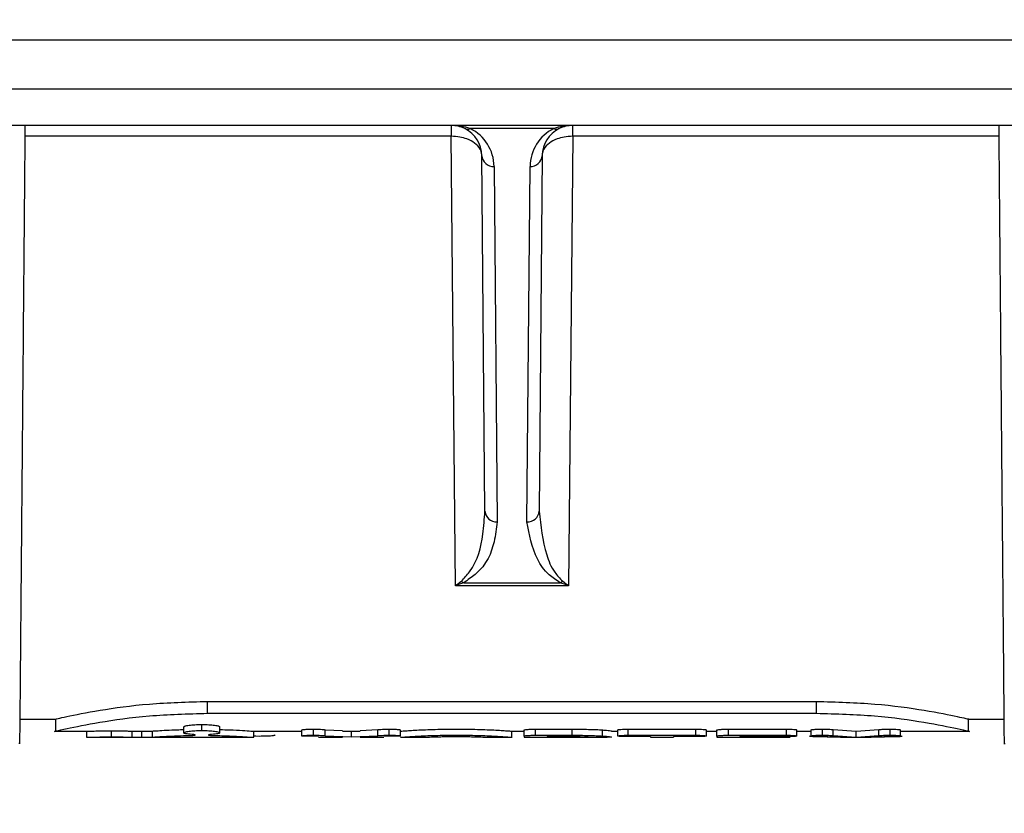
# Model space of a CAD drawing. Units: inches. Extents: x -447 to 927, y -122 to 157.
# Drawn here: x 23 to 25, y 15 to 16 of the extents above; entities that cross this region are included whole.
import ezdxf
from ezdxf import colors
from ezdxf.entities.mleader import LeaderData, LeaderLine
from ezdxf.math import Vec2, Vec3

# ---------------------------------------------------------------- set-up
doc = ezdxf.new("R2010")
doc.units = ezdxf.units.IN
doc.header["$MEASUREMENT"] = 0
doc.linetypes.add('SLD-Solid', pattern=[0])
doc.layers.get('0').update_dxf_attribs({"linetype": 'SLD-Solid'})
for name, color, linetype in [('DE BLOCK FORMAT', 231, 'SLD-Solid'), ('DE VORTEX TEXT', 204, 'Continuous'), ('EN BLOCK FORMAT', 3, 'SLD-Solid'), ('EN VORTEX TEXT', 54, 'Continuous'), ('ES BLOCK FORMAT', 150, 'Continuous'), ('ES VORTEX TEXT', 82, 'Continuous'), ('FR BLOCK FORMAT', 220, 'SLD-Solid'), ('FR VORTEX TEXT', 20, 'Continuous')]:
    doc.layers.add(name, color=color, linetype=linetype)
doc.styles.add('Vortex annotative', font='arial.ttf')

# ---------------------------------------------------------------- blocks, each defined once
blk = doc.blocks.new('_Oblique')
at = {"color": 0, "linetype": 'ByBlock', "lineweight": -2}
blk.add_line((-0.5, -0.5), (0.5, 0.5), dxfattribs=at)

msp = doc.modelspace()

# ---------------------------------------------------------------- linework, layer by layer
at = {"color": 7, "linetype": 'Continuous', "lineweight": 25}
for p, q in [((24.9853, 15.9657), (22.9166, 15.9657)), ((22.9166, 15.8857), (24.9853, 15.8857)), ((24.973, 15.8257), (22.9289, 15.8257)), ((23.8511, 15.8257), (23.8511, 15.8079)), ((24.0196, 15.8205), (23.8822, 15.8205)), ((24.0507, 15.8079), (24.0507, 15.8257)), ((23.8511, 15.8079), (23.1508, 15.8079)), ((23.8579, 15.0693), (23.8511, 15.8079)), ((23.8515, 15.8079), (23.8511, 15.8079)), ((24.0507, 15.8079), (24.044, 15.0693)), ((24.0507, 15.8079), (24.0503, 15.8079)), ((24.7511, 15.8079), (24.0507, 15.8079)), ((23.9065, 15.1919), (23.9014, 15.7761)), ((24.0005, 15.7761), (23.9954, 15.1919)), ((23.9214, 15.7583), (23.9265, 15.1742)), ((23.9754, 15.1742), (23.9805, 15.7583)), ((23.8716, 15.0743), (24.0302, 15.0743)), ((24.044, 15.0693), (23.8579, 15.0693)), ((23.4509, 14.8792), (24.4509, 14.8792)), ((23.4509, 14.8597), (23.4509, 14.8792)), ((24.4509, 14.8597), (24.4509, 14.8792)), ((23.1424, 14.8503), (23.2009, 14.8503)), ((23.2009, 14.8503), (23.2009, 14.8303)), ((23.4509, 14.8597), (24.4509, 14.8597)), ((24.7009, 14.8503), (24.7594, 14.8503)), ((24.7009, 14.8303), (24.7009, 14.8503)), ((23.4118, 14.8276), (23.4118, 14.8375)), ((23.4414, 14.8314), (23.4414, 14.8413)), ((23.471, 14.8276), (23.471, 14.8375)), ((23.6059, 14.8224), (23.6059, 14.8324)), ((23.6248, 14.8238), (23.6248, 14.8337)), ((23.644, 14.8328), (23.6726, 14.8315)), ((23.644, 14.8228), (23.644, 14.8328)), ((23.7016, 14.8316), (23.7307, 14.8329)), ((23.7307, 14.8229), (23.7307, 14.8329)), ((23.7489, 14.8238), (23.7489, 14.8337)), ((23.7676, 14.8225), (23.7676, 14.8325)), ((23.9707, 14.8223), (23.9707, 14.8323)), ((23.9897, 14.8336), (24.0495, 14.8336)), ((23.9897, 14.8237), (23.9897, 14.8336)), ((24.0495, 14.8237), (24.0495, 14.8336)), ((24.0997, 14.8224), (24.0997, 14.8324)), ((24.1245, 14.8224), (24.1245, 14.8324)), ((24.142, 14.8336), (24.2527, 14.8336)), ((24.142, 14.8237), (24.142, 14.8336)), ((24.2527, 14.8237), (24.2527, 14.8336)), ((24.2702, 14.8224), (24.2702, 14.8324)), ((24.2874, 14.8223), (24.2874, 14.8323)), ((24.3063, 14.8336), (24.4018, 14.8336)), ((24.3063, 14.8237), (24.3063, 14.8336)), ((24.4018, 14.8237), (24.4018, 14.8336)), ((24.4188, 14.8225), (24.4188, 14.8324)), ((24.4422, 14.8224), (24.4422, 14.8324)), ((24.4609, 14.8238), (24.4609, 14.8337)), ((24.4784, 14.833), (24.516, 14.8306)), ((24.4784, 14.8231), (24.4784, 14.833)), ((24.516, 14.8306), (24.5535, 14.833)), ((24.5535, 14.823), (24.5535, 14.833)), ((24.5719, 14.8238), (24.5719, 14.8337)), ((24.5892, 14.8225), (24.5892, 14.8325)), ((23.2008, 14.8303), (23.2528, 14.8303)), ((23.2522, 14.8203), (23.5263, 14.8203)), ((23.2524, 14.8203), (23.2524, 14.8303)), ((23.2931, 14.821), (23.2931, 14.831)), ((23.327, 14.8205), (23.327, 14.8305)), ((23.3427, 14.8203), (23.3427, 14.8303)), ((23.3602, 14.8205), (23.3602, 14.8305)), ((23.4217, 14.8233), (23.4218, 14.8233)), ((23.5261, 14.8225), (23.5301, 14.8225)), ((23.5263, 14.8303), (23.6059, 14.8303)), ((23.5266, 14.8203), (23.5266, 14.8303)), ((23.5301, 14.8225), (23.5361, 14.8224)), ((23.6081, 14.8219), (23.6059, 14.8224)), ((23.633, 14.8223), (23.6081, 14.8219)), ((23.633, 14.8203), (23.6726, 14.8203)), ((23.644, 14.8228), (23.6871, 14.8209)), ((23.6726, 14.8303), (23.7016, 14.8303)), ((23.6871, 14.8209), (23.6871, 14.8309)), ((23.6871, 14.8209), (23.7307, 14.8229)), ((23.7016, 14.8203), (23.7403, 14.8203)), ((23.7656, 14.822), (23.7403, 14.8223)), ((23.7676, 14.8203), (23.8074, 14.8203)), ((23.9113, 14.8203), (23.9511, 14.8203)), ((23.9509, 14.8303), (23.9707, 14.8303)), ((23.9509, 14.8203), (23.9509, 14.8303)), ((23.9707, 14.8223), (23.9707, 14.8203)), ((23.9707, 14.8203), (24.1073, 14.8203)), ((23.9897, 14.8237), (24.0495, 14.8237)), ((24.0086, 14.8215), (24.0463, 14.8215)), ((24.0086, 14.8215), (24.0086, 14.8203)), ((24.047, 14.8203), (24.0086, 14.8203)), ((24.1145, 14.8303), (24.1245, 14.8303)), ((24.142, 14.8237), (24.2527, 14.8237)), ((24.1784, 14.8215), (24.142, 14.8215)), ((24.1784, 14.8215), (24.1784, 14.8203)), ((24.1784, 14.8203), (24.2163, 14.8203)), ((24.2527, 14.8215), (24.2163, 14.8215)), ((24.2163, 14.8215), (24.2163, 14.8203)), ((24.2702, 14.8303), (24.2874, 14.8303)), ((24.2874, 14.8223), (24.2874, 14.8203)), ((24.2874, 14.8203), (24.4078, 14.8203)), ((24.3063, 14.8237), (24.4018, 14.8237)), ((24.4018, 14.8215), (24.325, 14.8215)), ((24.325, 14.8215), (24.325, 14.8204)), ((24.325, 14.8204), (24.3908, 14.8204)), ((24.4188, 14.8303), (24.4422, 14.8303)), ((24.4451, 14.8217), (24.4917, 14.8203)), ((24.4917, 14.8203), (24.4478, 14.8216)), ((24.4784, 14.8231), (24.516, 14.8206)), ((24.4907, 14.8203), (24.541, 14.8203)), ((24.516, 14.8206), (24.516, 14.8306)), ((24.516, 14.8206), (24.5535, 14.823)), ((24.5835, 14.8217), (24.5397, 14.8203)), ((24.5397, 14.8203), (24.5859, 14.8217)), ((24.5892, 14.8303), (24.701, 14.8303))]:
    msp.add_line(p, q, dxfattribs=at)
for centre, radius, start, end in [((23.8514, 15.7757), 0.05, 63.8292, 90), ((23.3051, 15.812), 0.5464, 359.5663, 1.4337), ((23.8778, 15.8304), 0.0108, 245.9059, 294.0941), ((23.8514, 15.7757), 0.05, 0.5, 63.8292), ((23.8514, 15.7577), 0.07, 0.5, 63.8292), ((24.0505, 15.7577), 0.07, 116.1708, 179.5), ((24.0505, 15.7757), 0.05, 116.1708, 179.5), ((24.024, 15.8304), 0.0108, 245.9059, 294.0941), ((24.0505, 15.7757), 0.05, 90, 116.1708), ((24.5968, 15.812), 0.5464, 178.5663, 180.4337), ((23.9204, 15.7773), 0.019, 183.7289, 273.0103), ((23.9815, 15.7773), 0.019, 266.9897, 356.2711), ((23.9255, 15.1932), 0.019, 183.7289, 273.0103), ((23.9764, 15.1932), 0.019, 266.9897, 356.2711), ((23.8789, 15.0904), 0.0176, 230.3473, 245.5698), ((24.0229, 15.0904), 0.0176, 294.4302, 309.6527)]:
    msp.add_arc(centre, radius, start, end, dxfattribs=at)
for centre, start_param, end_param in [((23.8514, 15.7757), 1.114029, 1.570796), ((24.0505, 15.7757), 1.570796, 2.027563)]:
    msp.add_ellipse(centre, major_axis=(0.07, 0), ratio=0.714286, start_param=start_param, end_param=end_param, dxfattribs=at)
for points, knots in [([(23.1509, 15.8257), (23.1503, 15.7575), (23.1491, 15.6212), (23.1475, 15.428), (23.1459, 15.2517), (23.1446, 15.0983), (23.1435, 14.9735), (23.1427, 14.88), (23.1422, 14.8269), (23.142, 14.8048), (23.1421, 14.8112), (23.1421, 14.8112)], [0, 0, 0, 0, 0.125002, 0.250003, 0.375004, 0.500004, 0.625003, 0.750002, 0.874999, 0.999997, 1, 1, 1, 1]), ([(24.7598, 14.8107), (24.7598, 14.8107), (24.7598, 14.8043), (24.7596, 14.8264), (24.7592, 14.8795), (24.7584, 14.973), (24.7573, 15.0979), (24.7559, 15.2514), (24.7544, 15.4278), (24.7527, 15.6211), (24.7515, 15.7575), (24.7509, 15.8257)], [0, 0, 0, 0, 0.000003, 0.125, 0.249998, 0.374997, 0.499996, 0.624996, 0.749996, 0.874998, 1, 1, 1, 1]), ([(23.9014, 15.7761), (23.9014, 15.7762), (23.9014, 15.7763), (23.9013, 15.7767), (23.9013, 15.7773), (23.9012, 15.7787), (23.9007, 15.7816), (23.8997, 15.7845), (23.8967, 15.7901), (23.8908, 15.7969), (23.8785, 15.8034), (23.8651, 15.8072), (23.8561, 15.8076), (23.8515, 15.8079)], [0, 0, 0, 0, 0.003416, 0.009885, 0.020937, 0.04441, 0.09475, 0.207781, 0.228254, 0.467716, 0.675175, 0.834554, 1, 1, 1, 1]), ([(24.0503, 15.8079), (24.0457, 15.8076), (24.0367, 15.8072), (24.0234, 15.8034), (24.0111, 15.7969), (24.0051, 15.7901), (24.0022, 15.7845), (24.0011, 15.7816), (24.0006, 15.7787), (24.0005, 15.7773), (24.0005, 15.7767), (24.0005, 15.7763), (24.0005, 15.7762), (24.0005, 15.7761)], [0, 0, 0, 0, 0.165446, 0.324825, 0.532284, 0.771746, 0.792219, 0.90525, 0.95559, 0.979063, 0.990115, 0.996584, 1, 1, 1, 1]), ([(23.8677, 15.0768), (23.8724, 15.0819), (23.894, 15.1055), (23.903, 15.145), (23.9055, 15.1793), (23.9065, 15.1919)], [0, 0, 0, 0, 0.147927, 0.686616, 1, 1, 1, 1]), ([(23.9954, 15.1919), (23.9982, 15.1677), (24.0021, 15.1333), (24.0167, 15.0952), (24.0296, 15.0816), (24.0342, 15.0768)], [0, 0, 0, 0, 0.6031001, 0.8589428, 1, 1, 1, 1]), ([(23.9265, 15.1742), (23.9251, 15.1634), (23.9216, 15.1342), (23.9076, 15.0989), (23.8782, 15.0788), (23.8716, 15.0743)], [0, 0, 0, 0, 0.3128808, 0.8469248, 1, 1, 1, 1]), ([(24.0302, 15.0743), (24.0238, 15.0786), (24.0062, 15.0902), (23.9848, 15.124), (23.9793, 15.1535), (23.9754, 15.1742)], [0, 0, 0, 0, 0.146189, 0.400656, 1, 1, 1, 1]), ([(23.8579, 15.0693), (23.8579, 15.0693), (23.8612, 15.0721), (23.8645, 15.0745), (23.8677, 15.0768)], [0, 0, 0, 0, 0.0195257, 1, 1, 1, 1]), ([(23.8716, 15.0743), (23.8671, 15.0728), (23.8626, 15.0713), (23.858, 15.0693), (23.8579, 15.0693)], [0, 0, 0, 0, 0.980179, 1, 1, 1, 1]), ([(24.044, 15.0693), (24.0439, 15.0693), (24.0393, 15.0713), (24.0347, 15.0728), (24.0302, 15.0743)], [0, 0, 0, 0, 0.019821, 1, 1, 1, 1]), ([(24.0342, 15.0768), (24.0374, 15.0745), (24.0406, 15.0721), (24.0439, 15.0693), (24.044, 15.0693)], [0, 0, 0, 0, 0.980474, 1, 1, 1, 1]), ([(23.2009, 14.8503), (23.2019, 14.8505), (23.2037, 14.8509), (23.2233, 14.8554), (23.2695, 14.8646), (23.3529, 14.8765), (23.4182, 14.8783), (23.4509, 14.8792)], [0, 0, 0, 0, 0.124989, 0.250179, 0.501069, 0.750568, 1, 1, 1, 1]), ([(24.4509, 14.8792), (24.4837, 14.8783), (24.5493, 14.8765), (24.6323, 14.8647), (24.6792, 14.8552), (24.697, 14.8512), (24.7025, 14.8499), (24.7009, 14.8503), (24.7009, 14.8503)], [0, 0, 0, 0, 0.250251, 0.500367, 0.749321, 0.874811, 0.999591, 1, 1, 1, 1]), ([(23.2009, 14.8303), (23.2009, 14.8303), (23.1946, 14.8288), (23.2168, 14.8342), (23.2685, 14.8447), (23.3527, 14.857), (23.4182, 14.8588), (23.4509, 14.8597)], [0, 0, 0, 0, 0.000007, 0.252097, 0.502981, 0.752102, 1, 1, 1, 1]), ([(24.4509, 14.8597), (24.4836, 14.8588), (24.5491, 14.857), (24.6333, 14.8447), (24.6851, 14.8342), (24.7073, 14.8288), (24.7009, 14.8303), (24.7009, 14.8303)], [0, 0, 0, 0, 0.24791, 0.497026, 0.747907, 0.999995, 1, 1, 1, 1]), ([(23.3602, 14.8305), (23.3629, 14.8307), (23.3684, 14.8311), (23.383, 14.832), (23.3978, 14.8327), (23.4082, 14.8329), (23.4118, 14.833)], [0, 0, 0, 0, 0.28468, 0.569382, 0.85409, 1, 1, 1, 1]), ([(23.4118, 14.8375), (23.4122, 14.838), (23.4131, 14.8389), (23.42, 14.8402), (23.4298, 14.8411), (23.4375, 14.8413), (23.4414, 14.8413)], [0, 0, 0, 0, 0.2499848, 0.499994, 0.7500057, 1, 1, 1, 1]), ([(23.4118, 14.8276), (23.4122, 14.828), (23.4131, 14.829), (23.42, 14.8303), (23.4297, 14.8312), (23.4375, 14.8314), (23.4414, 14.8314)], [0, 0, 0, 0, 0.251034, 0.501476, 0.751056, 1, 1, 1, 1]), ([(23.4414, 14.8413), (23.4453, 14.8413), (23.4531, 14.8411), (23.4628, 14.8402), (23.4697, 14.8389), (23.4706, 14.838), (23.471, 14.8375)], [0, 0, 0, 0, 0.249991, 0.5, 0.750011, 1, 1, 1, 1]), ([(23.4414, 14.8314), (23.4453, 14.8314), (23.4531, 14.8312), (23.4628, 14.8303), (23.4697, 14.829), (23.4706, 14.828), (23.471, 14.8276)], [0, 0, 0, 0, 0.248938, 0.498517, 0.748961, 1, 1, 1, 1]), ([(23.471, 14.833), (23.4765, 14.8328), (23.4909, 14.8325), (23.5091, 14.8314), (23.5238, 14.8305), (23.5256, 14.8303), (23.5266, 14.8303)], [0, 0, 0, 0, 0.168184, 0.445246, 0.722387, 1, 1, 1, 1]), ([(23.6059, 14.8324), (23.6061, 14.8326), (23.6065, 14.8328), (23.6089, 14.8331), (23.6121, 14.8334), (23.6174, 14.8337), (23.6223, 14.8337), (23.6248, 14.8337)], [0, 0, 0, 0, 0.249687, 0.375053, 0.50057, 0.750203, 1, 1, 1, 1]), ([(23.6248, 14.8337), (23.627, 14.8337), (23.6311, 14.8337), (23.6368, 14.8335), (23.6413, 14.8332), (23.6431, 14.8329), (23.644, 14.8328)], [0, 0, 0, 0, 0.258754, 0.499853, 0.741649, 1, 1, 1, 1]), ([(23.7307, 14.8329), (23.7316, 14.833), (23.7334, 14.8332), (23.7378, 14.8335), (23.7431, 14.8337), (23.747, 14.8337), (23.7489, 14.8337)], [0, 0, 0, 0, 0.24991, 0.499953, 0.746856, 1, 1, 1, 1]), ([(23.7489, 14.8337), (23.7513, 14.8337), (23.7562, 14.8337), (23.7614, 14.8334), (23.7645, 14.8332), (23.7669, 14.8328), (23.7673, 14.8326), (23.7676, 14.8325)], [0, 0, 0, 0, 0.249442, 0.498791, 0.624423, 0.74962, 1, 1, 1, 1]), ([(23.7677, 14.8303), (23.769, 14.8304), (23.7709, 14.8306), (23.7829, 14.8314), (23.7982, 14.8324), (23.824, 14.8335), (23.8595, 14.834), (23.8892, 14.8336), (23.9104, 14.8328), (23.9246, 14.8321), (23.936, 14.8314), (23.9479, 14.8306), (23.9497, 14.8304), (23.9509, 14.8303)], [0, 0, 0, 0, 0.125283, 0.188032, 0.250644, 0.375266, 0.49998, 0.624578, 0.686856, 0.749506, 0.812102, 0.874638, 1, 1, 1, 1]), ([(23.9707, 14.8323), (23.971, 14.8325), (23.9715, 14.8328), (23.9759, 14.8332), (23.9822, 14.8336), (23.9872, 14.8336), (23.9897, 14.8336)], [0, 0, 0, 0, 0.250044, 0.499998, 0.749954, 1, 1, 1, 1]), ([(24.0495, 14.8336), (24.0586, 14.8336), (24.0724, 14.8335), (24.0894, 14.833), (24.0963, 14.8326), (24.0997, 14.8324)], [0, 0, 0, 0, 0.499713, 0.756531, 1, 1, 1, 1]), ([(24.0997, 14.8324), (24.1021, 14.8322), (24.1068, 14.8319), (24.113, 14.8312), (24.1139, 14.8309), (24.1145, 14.8307)], [0, 0, 0, 0, 0.248169, 0.500697, 1, 1, 1, 1]), ([(24.1245, 14.8324), (24.1248, 14.8326), (24.1253, 14.8328), (24.1293, 14.8333), (24.1351, 14.8336), (24.1397, 14.8336), (24.142, 14.8336)], [0, 0, 0, 0, 0.25037, 0.499943, 0.749508, 1, 1, 1, 1]), ([(24.2527, 14.8336), (24.255, 14.8336), (24.2596, 14.8336), (24.2654, 14.8333), (24.2694, 14.8328), (24.27, 14.8326), (24.2702, 14.8324)], [0, 0, 0, 0, 0.250385, 0.499945, 0.749515, 1, 1, 1, 1]), ([(24.2874, 14.8323), (24.2876, 14.8325), (24.2882, 14.8328), (24.2926, 14.8332), (24.2989, 14.8336), (24.3038, 14.8336), (24.3063, 14.8336)], [0, 0, 0, 0, 0.250042, 0.499998, 0.749956, 1, 1, 1, 1]), ([(24.4018, 14.8336), (24.4041, 14.8336), (24.4085, 14.8336), (24.4141, 14.8333), (24.418, 14.8329), (24.4186, 14.8326), (24.4188, 14.8324)], [0, 0, 0, 0, 0.250356, 0.499896, 0.749473, 1, 1, 1, 1]), ([(24.4422, 14.8324), (24.4424, 14.8326), (24.4428, 14.8328), (24.4451, 14.8331), (24.4474, 14.8333), (24.4503, 14.8335), (24.4547, 14.8337), (24.4584, 14.8337), (24.4609, 14.8337)], [0, 0, 0, 0, 0.249473, 0.37521, 0.499998, 0.624714, 0.750517, 1, 1, 1, 1]), ([(24.4609, 14.8337), (24.4626, 14.8337), (24.4661, 14.8337), (24.471, 14.8336), (24.4751, 14.8333), (24.4773, 14.8331), (24.4784, 14.833)], [0, 0, 0, 0, 0.250103, 0.499768, 0.749648, 1, 1, 1, 1]), ([(24.5535, 14.833), (24.5559, 14.8332), (24.5595, 14.8335), (24.5664, 14.8337), (24.5701, 14.8337), (24.5719, 14.8337)], [0, 0, 0, 0, 0.4994125, 0.7495317, 1, 1, 1, 1]), ([(24.5719, 14.8337), (24.5742, 14.8337), (24.5787, 14.8337), (24.5835, 14.8334), (24.5864, 14.8332), (24.5886, 14.8329), (24.5889, 14.8326), (24.5892, 14.8325)], [0, 0, 0, 0, 0.249621, 0.499358, 0.625042, 0.750236, 1, 1, 1, 1]), ([(23.2524, 14.8303), (23.253, 14.8303), (23.2542, 14.8303), (23.2637, 14.8306), (23.2771, 14.8309), (23.2878, 14.8309), (23.2931, 14.831)], [0, 0, 0, 0, 0.249997, 0.500003, 0.750007, 1, 1, 1, 1]), ([(23.2524, 14.8203), (23.253, 14.8203), (23.2542, 14.8203), (23.2636, 14.8206), (23.2771, 14.8209), (23.2878, 14.8209), (23.2931, 14.821)], [0, 0, 0, 0, 0.251046, 0.501487, 0.751059, 1, 1, 1, 1]), ([(23.2931, 14.831), (23.2965, 14.831), (23.3032, 14.8309), (23.3125, 14.8308), (23.3209, 14.8306), (23.325, 14.8305), (23.327, 14.8305)], [0, 0, 0, 0, 0.250687, 0.499736, 0.749019, 1, 1, 1, 1]), ([(23.2931, 14.821), (23.2965, 14.821), (23.3032, 14.8209), (23.3126, 14.8208), (23.3209, 14.8206), (23.325, 14.8205), (23.327, 14.8205)], [0, 0, 0, 0, 0.250225, 0.499092, 0.748417, 1, 1, 1, 1]), ([(23.327, 14.8305), (23.328, 14.8304), (23.3298, 14.8304), (23.3337, 14.8304), (23.338, 14.8303), (23.3411, 14.8303), (23.3427, 14.8303)], [0, 0, 0, 0, 0.251645, 0.500064, 0.747837, 1, 1, 1, 1]), ([(23.327, 14.8205), (23.328, 14.8204), (23.3298, 14.8204), (23.3337, 14.8204), (23.338, 14.8203), (23.3411, 14.8203), (23.3427, 14.8203)], [0, 0, 0, 0, 0.2524003, 0.5009541, 0.7491477, 1, 1, 1, 1]), ([(23.3427, 14.8303), (23.3447, 14.8303), (23.3485, 14.8303), (23.3536, 14.8304), (23.3579, 14.8304), (23.3594, 14.8305), (23.3602, 14.8305)], [0, 0, 0, 0, 0.252071, 0.499909, 0.748763, 1, 1, 1, 1]), ([(23.3427, 14.8203), (23.3447, 14.8203), (23.3485, 14.8203), (23.3536, 14.8204), (23.3579, 14.8204), (23.3594, 14.8205), (23.3602, 14.8205)], [0, 0, 0, 0, 0.250601, 0.498747, 0.747856, 1, 1, 1, 1]), ([(23.3602, 14.8205), (23.3629, 14.8207), (23.3684, 14.8211), (23.383, 14.822), (23.4008, 14.8228), (23.4147, 14.8231), (23.4217, 14.8233)], [0, 0, 0, 0, 0.250785, 0.501064, 0.750774, 1, 1, 1, 1]), ([(23.4253, 14.825), (23.4233, 14.8251), (23.4194, 14.8254), (23.4152, 14.826), (23.4123, 14.8267), (23.4119, 14.8273), (23.4118, 14.8276)], [0, 0, 0, 0, 0.2503153, 0.4991477, 0.7483542, 1, 1, 1, 1]), ([(23.4218, 14.8233), (23.423, 14.8233), (23.4254, 14.8234), (23.4282, 14.8236), (23.4301, 14.8238), (23.4303, 14.8241), (23.4305, 14.8242)], [0, 0, 0, 0, 0.25004, 0.498729, 0.747867, 1, 1, 1, 1]), ([(23.4305, 14.8242), (23.4304, 14.8242), (23.4303, 14.8244), (23.4292, 14.8246), (23.4276, 14.8248), (23.4261, 14.8249), (23.4253, 14.825)], [0, 0, 0, 0, 0.252881, 0.50085, 0.748111, 1, 1, 1, 1]), ([(23.4575, 14.825), (23.4567, 14.8249), (23.4552, 14.8248), (23.4536, 14.8246), (23.4525, 14.8244), (23.4524, 14.8242), (23.4523, 14.8242)], [0, 0, 0, 0, 0.251592, 0.499155, 0.74736, 1, 1, 1, 1]), ([(23.4523, 14.8242), (23.4525, 14.8241), (23.4527, 14.8239), (23.4545, 14.8236), (23.4572, 14.8234), (23.4595, 14.8233), (23.4606, 14.8233)], [0, 0, 0, 0, 0.252617, 0.5012218, 0.7493214, 1, 1, 1, 1]), ([(23.471, 14.8276), (23.4708, 14.8273), (23.4705, 14.8267), (23.4676, 14.826), (23.4634, 14.8254), (23.4595, 14.8251), (23.4575, 14.825)], [0, 0, 0, 0, 0.251786, 0.500853, 0.749766, 1, 1, 1, 1]), ([(23.4606, 14.8233), (23.4697, 14.8231), (23.4879, 14.8226), (23.5092, 14.8214), (23.5238, 14.8205), (23.5256, 14.8203), (23.5266, 14.8203)], [0, 0, 0, 0, 0.249011, 0.498716, 0.749125, 1, 1, 1, 1]), ([(23.5361, 14.8224), (23.5395, 14.8225), (23.5463, 14.8225), (23.5549, 14.8229), (23.5609, 14.8235), (23.5616, 14.8241), (23.562, 14.8244)], [0, 0, 0, 0, 0.248937, 0.498513, 0.748958, 1, 1, 1, 1]), ([(23.6059, 14.8224), (23.6061, 14.8226), (23.6065, 14.8228), (23.6089, 14.8232), (23.6121, 14.8234), (23.6174, 14.8237), (23.6223, 14.8238), (23.6248, 14.8238)], [0, 0, 0, 0, 0.250751, 0.376465, 0.502066, 0.75125, 1, 1, 1, 1]), ([(23.6248, 14.8238), (23.627, 14.8238), (23.6311, 14.8237), (23.6368, 14.8235), (23.6413, 14.8232), (23.6431, 14.8229), (23.644, 14.8228)], [0, 0, 0, 0, 0.257312, 0.498683, 0.740735, 1, 1, 1, 1]), ([(23.7307, 14.8229), (23.7316, 14.823), (23.7334, 14.8232), (23.7378, 14.8235), (23.7431, 14.8237), (23.747, 14.8238), (23.7489, 14.8238)], [0, 0, 0, 0, 0.25078, 0.501039, 0.74829, 1, 1, 1, 1]), ([(23.7489, 14.8238), (23.7513, 14.8238), (23.7562, 14.8237), (23.7614, 14.8234), (23.7646, 14.8232), (23.767, 14.8229), (23.7674, 14.8226), (23.7676, 14.8225)], [0, 0, 0, 0, 0.2487958, 0.4980259, 0.6238391, 0.7493252, 1, 1, 1, 1]), ([(23.7676, 14.8225), (23.7675, 14.8224), (23.7673, 14.8222), (23.7662, 14.8221), (23.7656, 14.822)], [0, 0, 0, 0, 0.471494, 1, 1, 1, 1]), ([(23.7677, 14.8203), (23.769, 14.8204), (23.7709, 14.8206), (23.7828, 14.8214), (23.7943, 14.8221), (23.8085, 14.8229), (23.8297, 14.8236), (23.8595, 14.8241), (23.8892, 14.8236), (23.9105, 14.8229), (23.9247, 14.8221), (23.9361, 14.8214), (23.9479, 14.8206), (23.9497, 14.8204), (23.9509, 14.8203)], [0, 0, 0, 0, 0.125125, 0.188067, 0.250698, 0.313265, 0.375746, 0.499989, 0.624233, 0.68671, 0.749278, 0.811913, 0.874853, 1, 1, 1, 1]), ([(23.8074, 14.8203), (23.8081, 14.8203), (23.8094, 14.8204), (23.819, 14.8209), (23.8295, 14.8212), (23.8417, 14.8215), (23.8558, 14.8216), (23.8697, 14.8216), (23.8797, 14.8214), (23.8889, 14.8212), (23.8994, 14.8208), (23.9092, 14.8204), (23.9106, 14.8203), (23.9113, 14.8203)], [0, 0, 0, 0, 0.125411, 0.25038, 0.313065, 0.375501, 0.49969, 0.56266, 0.624516, 0.686864, 0.749649, 0.874633, 1, 1, 1, 1]), ([(23.9707, 14.8223), (23.971, 14.8225), (23.9715, 14.8228), (23.9759, 14.8233), (23.9822, 14.8236), (23.9872, 14.8236), (23.9897, 14.8237)], [0, 0, 0, 0, 0.251097, 0.501493, 0.751009, 1, 1, 1, 1]), ([(24.0463, 14.8215), (24.0503, 14.8215), (24.0577, 14.8215), (24.0663, 14.8213), (24.0714, 14.8211), (24.0742, 14.8209), (24.0758, 14.8208), (24.076, 14.8207), (24.0761, 14.8206)], [0, 0, 0, 0, 0.271555, 0.498008, 0.620617, 0.742815, 0.865324, 1, 1, 1, 1]), ([(24.0761, 14.8206), (24.076, 14.8206), (24.0758, 14.8205), (24.0742, 14.8204), (24.0714, 14.8203), (24.0663, 14.8203), (24.0579, 14.8203), (24.0507, 14.8203), (24.047, 14.8203)], [0, 0, 0, 0, 0.130129, 0.251545, 0.376537, 0.502148, 0.748003, 1, 1, 1, 1]), ([(24.0495, 14.8237), (24.0586, 14.8236), (24.0724, 14.8235), (24.0894, 14.823), (24.0964, 14.8226), (24.0997, 14.8224)], [0, 0, 0, 0, 0.4990747, 0.7559823, 1, 1, 1, 1]), ([(24.0997, 14.8224), (24.1021, 14.8223), (24.1068, 14.8219), (24.113, 14.8212), (24.1139, 14.8209), (24.1145, 14.8207)], [0, 0, 0, 0, 0.247662, 0.500109, 1, 1, 1, 1]), ([(24.1145, 14.8207), (24.1143, 14.8205), (24.1138, 14.8203), (24.1092, 14.8203), (24.1073, 14.8203)], [0, 0, 0, 0, 0.582928, 1, 1, 1, 1]), ([(24.1245, 14.8224), (24.1248, 14.8226), (24.1253, 14.8229), (24.1293, 14.8233), (24.1351, 14.8236), (24.1397, 14.8236), (24.142, 14.8237)], [0, 0, 0, 0, 0.251016, 0.501476, 0.751079, 1, 1, 1, 1]), ([(24.142, 14.8215), (24.1397, 14.8215), (24.1351, 14.8215), (24.1293, 14.8217), (24.1253, 14.822), (24.1248, 14.8223), (24.1245, 14.8224)], [0, 0, 0, 0, 0.248918, 0.498521, 0.748984, 1, 1, 1, 1]), ([(24.2527, 14.8237), (24.255, 14.8236), (24.2596, 14.8236), (24.2654, 14.8233), (24.2694, 14.8229), (24.27, 14.8226), (24.2702, 14.8224)], [0, 0, 0, 0, 0.2489212, 0.4985243, 0.7489847, 1, 1, 1, 1]), ([(24.2702, 14.8224), (24.27, 14.8223), (24.2694, 14.822), (24.2654, 14.8217), (24.2596, 14.8215), (24.255, 14.8215), (24.2527, 14.8215)], [0, 0, 0, 0, 0.251016, 0.501479, 0.751083, 1, 1, 1, 1]), ([(24.2874, 14.8223), (24.2876, 14.8225), (24.2882, 14.8228), (24.2925, 14.8233), (24.2988, 14.8236), (24.3038, 14.8236), (24.3063, 14.8237)], [0, 0, 0, 0, 0.251095, 0.501493, 0.751011, 1, 1, 1, 1]), ([(24.3908, 14.8204), (24.393, 14.8204), (24.3974, 14.8204), (24.403, 14.8203), (24.407, 14.8203), (24.4075, 14.8203), (24.4078, 14.8203)], [0, 0, 0, 0, 0.248936, 0.498522, 0.748971, 1, 1, 1, 1]), ([(24.4018, 14.8237), (24.4041, 14.8236), (24.4085, 14.8236), (24.4141, 14.8233), (24.4181, 14.8229), (24.4186, 14.8226), (24.4188, 14.8225)], [0, 0, 0, 0, 0.248932, 0.498519, 0.748969, 1, 1, 1, 1]), ([(24.4188, 14.8225), (24.4186, 14.8223), (24.4181, 14.822), (24.4141, 14.8217), (24.4085, 14.8216), (24.4041, 14.8215), (24.4018, 14.8215)], [0, 0, 0, 0, 0.251013, 0.501397, 0.750972, 1, 1, 1, 1]), ([(24.4395, 14.8226), (24.4398, 14.8224), (24.4404, 14.8221), (24.4435, 14.8218), (24.4451, 14.8217)], [0, 0, 0, 0, 0.499656, 1, 1, 1, 1]), ([(24.4422, 14.8224), (24.4424, 14.8226), (24.4428, 14.8228), (24.4451, 14.8232), (24.4474, 14.8234), (24.4503, 14.8236), (24.4547, 14.8237), (24.4584, 14.8238), (24.4609, 14.8238)], [0, 0, 0, 0, 0.250531, 0.376626, 0.501506, 0.626146, 0.751579, 1, 1, 1, 1]), ([(24.4478, 14.8216), (24.4462, 14.8218), (24.4431, 14.822), (24.4425, 14.8223), (24.4422, 14.8224)], [0, 0, 0, 0, 0.535382, 1, 1, 1, 1]), ([(24.4609, 14.8238), (24.4626, 14.8238), (24.4661, 14.8238), (24.471, 14.8236), (24.4751, 14.8234), (24.4773, 14.8232), (24.4784, 14.8231)], [0, 0, 0, 0, 0.249515, 0.498855, 0.74896, 1, 1, 1, 1]), ([(24.5535, 14.823), (24.5559, 14.8232), (24.5595, 14.8235), (24.5664, 14.8238), (24.5701, 14.8238), (24.5719, 14.8238)], [0, 0, 0, 0, 0.500324, 0.750145, 1, 1, 1, 1]), ([(24.5719, 14.8238), (24.5742, 14.8238), (24.5787, 14.8237), (24.5836, 14.8234), (24.5864, 14.8232), (24.5886, 14.8229), (24.5889, 14.8227), (24.5892, 14.8225)], [0, 0, 0, 0, 0.248572, 0.497876, 0.623695, 0.749186, 1, 1, 1, 1]), ([(24.5892, 14.8225), (24.5889, 14.8224), (24.5883, 14.822), (24.5851, 14.8218), (24.5835, 14.8217)], [0, 0, 0, 0, 0.4996393, 1, 1, 1, 1]), ([(24.5859, 14.8217), (24.5876, 14.8218), (24.5907, 14.822), (24.5913, 14.8223), (24.5916, 14.8225)], [0, 0, 0, 0, 0.533643, 1, 1, 1, 1])]:
    msp.add_open_spline(points, degree=3, knots=knots, dxfattribs=at)

# ---------------------------------------------------------------- leaders
at = {"layer": 'DE BLOCK FORMAT'}
ml = msp.add_multileader_mtext('Standard', dxfattribs=at)
ml.set_content('3" X 12" X 12" (0.076m X 0.3m X 0.3m) BETONGRUNDPLATTE (VOR ORT)', color=256, style='Vortex annotative')
ml.set_leader_properties(color=256, lineweight=18)
ml.set_arrow_properties(name='OBLIQUE')
ml.build(insert=Vec2(0, 0))
ml.multileader.update_dxf_attribs({"text_left_attachment_type": 5, "text_right_attachment_type": 5, "dogleg_length": 0, "arrow_head_size": 0.9375, "scale": 10})
ctx = ml.context
ctx.base_point, ctx.scale, ctx.char_height, ctx.arrow_head_size, ctx.landing_gap_size, ctx.plane_origin = Vec3(16.0761, 8.5218), 10, 0.9375, 0.9375, 1.25, Vec3(-10.552, 28.2573)
ctx.left_attachment, ctx.right_attachment = 5, 5
notes = []
notes.append((ctx, [(0, (1, 1, 0), (16.0761, 8.5218), (1, 0), 0, [(0, [(16.0761, 14.3571)], 0, [])])]))
ctx.mtext.insert, ctx.mtext.width, ctx.mtext.flow_direction = Vec3(17.3261, 11.3301), 37.289233, 5
at = {"layer": 'DE VORTEX TEXT'}
ml = msp.add_multileader_mtext('Standard', dxfattribs=at)
ml.set_content('3" X 12" X 12" (0.076m X 0.3m X 0.3m) BETONGRUNDPLATTE (VOR ORT)', color=256, style='Vortex annotative')
ml.set_leader_properties(color=256, lineweight=18)
ml.set_arrow_properties(name='OBLIQUE')
ml.build(insert=Vec2(0, 0))
ml.multileader.update_dxf_attribs({"text_left_attachment_type": 5, "text_right_attachment_type": 5, "dogleg_length": 0, "arrow_head_size": 0.5625, "scale": 6})
ctx = ml.context
ctx.base_point, ctx.scale, ctx.char_height, ctx.arrow_head_size, ctx.landing_gap_size, ctx.plane_origin = Vec3(16.0761, 9.6545), 6, 0.5625, 0.5625, 0.75, Vec3(-10.552, 29.3899)
ctx.left_attachment, ctx.right_attachment = 5, 5
notes.append((ctx, [(0, (1, 1, 0), (16.0761, 9.6545), (1, 0), 0, [(0, [(16.0761, 15.4898)], 0, [])])]))
ctx.mtext.insert, ctx.mtext.width, ctx.mtext.flow_direction = Vec3(16.8261, 11.3394), 22.37354, 5
at = {"layer": 'EN BLOCK FORMAT'}
ml = msp.add_multileader_mtext('Standard', dxfattribs=at)
ml.set_content('3" X 12" X 12" (0.076m X 0.3m X 0.3m) CONCRETE LEVELING BASE (SUPPLIED BY INSTALLER)', color=256, style='Vortex annotative')
ml.set_leader_properties(color=256, lineweight=18)
ml.set_arrow_properties(name='OBLIQUE')
ml.build(insert=Vec2(0, 0))
ml.multileader.update_dxf_attribs({"text_left_attachment_type": 5, "text_right_attachment_type": 5, "dogleg_length": 0, "arrow_head_size": 0.9375, "scale": 10})
ctx = ml.context
ctx.base_point, ctx.scale, ctx.char_height, ctx.arrow_head_size, ctx.landing_gap_size, ctx.plane_origin = Vec3(16.0761, 8.5218), 10, 0.9375, 0.9375, 1.25, Vec3(-10.552, 35.8198)
ctx.left_attachment, ctx.right_attachment = 5, 5
notes.append((ctx, [(0, (1, 1, 0), (16.0761, 8.5218), (1, 0), 0, [(0, [(16.0761, 14.3571)], 0, [])])]))
ctx.mtext.insert, ctx.mtext.width, ctx.mtext.flow_direction = Vec3(17.3261, 11.3301), 31.545539, 5
at = {"layer": 'EN VORTEX TEXT'}
ml = msp.add_multileader_mtext('Standard', dxfattribs=at)
ml.set_content('\\A1;\\pxl3,ql;NOTES:^I\\P\\P1) “BY INSTALLER/BY CONTRACTOR“ MAY REFER TO\\P    SERVICE PROVIDERS OTHER THAN THE EQUIPMENT\\P    MANUFACTURER. PLEASE REFER TO PROJECT SPECIFICATION\\P    FOR DETAILS OF RESPONSIBILITY.\\P\\P2) POLYMER ENCAPSULATED ASSEMBLY\\P    NO EARTH GROUNDING AND NO BONDING RECOMMENDED \\P    FOR SPRAYLINK{\\H0.7x;\\STM^ ;\\H1.42857x; SYSTEM\\P    FOLLOW LOCAL CODE \\P\\P3) REFER TO INSTALLATION GUIDE FOR MORE DETAILS.}', color=256, style='Vortex annotative')
ml.set_leader_properties(color=256, lineweight=18)
ml.build(insert=Vec2(0, 0))
ml.multileader.update_dxf_attribs({"text_left_attachment_type": 5, "text_right_attachment_type": 5, "dogleg_length": 0, "arrow_head_size": 0.5625, "scale": 6})
ctx = ml.context
ctx.base_point, ctx.scale, ctx.char_height, ctx.arrow_head_size, ctx.landing_gap_size, ctx.plane_origin = Vec3(18.9071, 48.7995), 6, 0.5625, 0.5625, 0.75, Vec3(-87.6535, 84.0805)
ctx.left_attachment, ctx.right_attachment, ctx.text_align_type = 5, 5, 2
notes.append((ctx, [(0, (0, 0, 0), (0, 0), (1, 0), 1, [])]))
ctx.mtext.insert, ctx.mtext.width, ctx.mtext.alignment, ctx.mtext.flow_direction = Vec3(44.8725, 60.8771), 81.992582, 3, 5
ml = msp.add_multileader_mtext('Standard', dxfattribs=at)
ml.set_content('\\A1;CONCRETE SLAB', color=256, style='Vortex annotative')
ml.set_leader_properties(color=256, lineweight=18)
ml.build(insert=Vec2(0, 0))
ml.multileader.update_dxf_attribs({"text_left_attachment_type": 5, "text_right_attachment_type": 5, "dogleg_length": 0, "arrow_head_size": 0.5625, "scale": 6})
ctx = ml.context
ctx.base_point, ctx.scale, ctx.char_height, ctx.arrow_head_size, ctx.landing_gap_size, ctx.plane_origin = Vec3(42.7678, 22.5478), 6, 0.5625, 0.5625, 0.75, Vec3(42.8279, 45.9494)
ctx.left_attachment, ctx.right_attachment, ctx.text_align_type = 5, 5, 2
notes.append((ctx, [(0, (0, 0, 0), (0, 0), (1, 0), 1, [])]))
ctx.mtext.insert, ctx.mtext.width, ctx.mtext.alignment, ctx.mtext.flow_direction = Vec3(50.074, 23.2328), 27.678902, 3, 5
at = {"layer": 'ES BLOCK FORMAT'}
ml = msp.add_multileader_mtext('Standard', dxfattribs=at)
ml.set_content('3" X 12" X 12" (0.076m X 0.3m X 0.3m) \\PBASE DE NIVELACIÓN DE HORMIGÓN (SUMINISTRADA POR EL INSTALADOR)', color=256, style='Vortex annotative')
ml.set_leader_properties(color=256, lineweight=18)
ml.set_arrow_properties(name='OBLIQUE')
ml.build(insert=Vec2(0, 0))
ml.multileader.update_dxf_attribs({"text_left_attachment_type": 5, "text_right_attachment_type": 5, "dogleg_length": 0, "arrow_head_size": 0.9375, "scale": 10})
ctx = ml.context
ctx.base_point, ctx.scale, ctx.char_height, ctx.arrow_head_size, ctx.landing_gap_size, ctx.plane_origin = Vec3(16.0761, 8.5218), 10, 0.9375, 0.9375, 1.25, Vec3(-10.552, 39.0641)
ctx.left_attachment, ctx.right_attachment = 5, 5
notes.append((ctx, [(0, (1, 1, 0), (16.0761, 8.5218), (1, 0), 0, [(0, [(16.0761, 14.3571)], 0, [])])]))
ctx.mtext.insert, ctx.mtext.width, ctx.mtext.flow_direction = Vec3(17.3261, 13.1292), 36.590964, 5
at = {"layer": 'ES VORTEX TEXT'}
ml = msp.add_multileader_mtext('Standard', dxfattribs=at)
ml.set_content('\\A1;NOTAS:\\P\\pxl3;\\P\\pl0;1) "POR INSTALADOR/POR CONTRATISTA" PUEDE REFERIRSE A\\P     PROVEEDORES DE SERVICIO DISTINTOS DEL FABRICANTE DEL EQUIPO.\\P     CONSULTE LAS ESPECIFICACIONES DEL PROYECTO PARA OBTENER \\P     DETALLES DE RESPONSABILIDAD.\\P\\pl3;\\P\\pl0;2) CONJUNTO ENCAPSULADO DE POLÍMERO\\P    SIN CONEXIÓN A TIERRA RECOMENDADO PARA EL SISTEMA SPRAYLINK{\\H0.7x;\\SMR^ ;\\H1.42857x;\\P    SIGA EL CÓDIGO LOCAL.\\P\\pl3,a0.25;\\P\\pl0;3) CONSULTE LA GUÍA DE INSTALACIÓN PARA MÁS DETALLES.}', color=256, style='Vortex annotative')
ml.set_leader_properties(color=256, lineweight=18)
ml.build(insert=Vec2(0, 0))
ml.multileader.update_dxf_attribs({"text_left_attachment_type": 5, "text_right_attachment_type": 5, "dogleg_length": 0, "arrow_head_size": 0.5625, "scale": 6})
ctx = ml.context
ctx.base_point, ctx.scale, ctx.char_height, ctx.arrow_head_size, ctx.landing_gap_size, ctx.plane_origin = Vec3(-38.6508, 50.7687), 6, 0.5625, 0.5625, 0.75, Vec3(-39.4942, 107.5706)
ctx.left_attachment, ctx.right_attachment = 5, 5
notes.append((ctx, [(0, (0, 0, 0), (0, 0), (1, 0), 1, [])]))
ctx.mtext.insert, ctx.mtext.width, ctx.mtext.defined_height, ctx.mtext.flow_direction = Vec3(-37.9008, 62.5674), 30.691461, 5.0054, 5
ml = msp.add_multileader_mtext('Standard', dxfattribs=at)
ml.set_content('LOSA DE HORMIGÓN', color=256, style='Vortex annotative')
ml.set_leader_properties(color=256, lineweight=18)
ml.build(insert=Vec2(0, 0))
ml.multileader.update_dxf_attribs({"text_left_attachment_type": 5, "text_right_attachment_type": 5, "dogleg_length": 0, "arrow_head_size": 0.5625, "scale": 6})
ctx = ml.context
ctx.base_point, ctx.scale, ctx.char_height, ctx.arrow_head_size, ctx.landing_gap_size, ctx.plane_origin = Vec3(41.4631, 22.5478), 6, 0.5625, 0.5625, 0.75, Vec3(-2.3086, 76.0266)
ctx.left_attachment, ctx.right_attachment, ctx.text_align_type = 5, 5, 2
notes.append((ctx, [(0, (0, 0, 0), (0, 0), (1, 0), 1, [])]))
ctx.mtext.insert, ctx.mtext.width, ctx.mtext.defined_height, ctx.mtext.alignment, ctx.mtext.flow_direction = Vec3(50.125, 23.3647), 10.188861, 2.07, 3, 5
at = {"layer": 'FR BLOCK FORMAT'}
ml = msp.add_multileader_mtext('Standard', dxfattribs=at)
ml.set_content('3" X 12" X 12" (0.076m X 0.3m X 0.3m)  BASE DE MISE À NIVEAU (FOURNIE PAR L\'INSTALLATEUR)', color=256, style='Vortex annotative')
ml.set_leader_properties(color=256, lineweight=18)
ml.set_arrow_properties(name='OBLIQUE')
ml.build(insert=Vec2(0, 0))
ml.multileader.update_dxf_attribs({"text_left_attachment_type": 5, "text_right_attachment_type": 5, "dogleg_length": 0, "arrow_head_size": 0.9375, "scale": 10})
ctx = ml.context
ctx.base_point, ctx.scale, ctx.char_height, ctx.arrow_head_size, ctx.landing_gap_size, ctx.plane_origin = Vec3(16.0761, 8.5218), 10, 0.9375, 0.9375, 1.25, Vec3(-10.552, 35.8198)
ctx.left_attachment, ctx.right_attachment = 5, 5
notes.append((ctx, [(0, (1, 1, 0), (16.0761, 8.5218), (1, 0), 0, [(0, [(16.0761, 14.3571)], 0, [])])]))
ctx.mtext.insert, ctx.mtext.width, ctx.mtext.flow_direction = Vec3(17.3261, 13.1286), 30.312057, 5
at = {"layer": 'FR VORTEX TEXT'}
ml = msp.add_multileader_mtext('Standard', dxfattribs=at)
ml.set_content("\\A1;NOTES:^I\\P\\pi3;\\P\\pi0,q*;1) TÂCHE DE L'INSTALLATEUR OU DE L'ENTREPRENEUR, \\P\\pql;    RECOURS POSSIBLE À DES FOURNISSEURS DE SERVICES\\P    AUTRES QUE LE FABRICANT DE L'ÉQUIPEMENT.\\P    CONSULTEZ LE CAHIER DES CHARGES DU PROJET POUR\\P    LES DÉTAILS PROPRES À LA RESPONSABILITÉ.\\P\\pl3;\\P\\pl0,q*;2) ASSEMBLAGE ENCAPSULÉ EN POLYMÈRE\\P\\pql;    AUCUNE MISE À LA TERRE ET AUCUNE LIAISON DE MASSES RECOMMANDÉES\\P    POUR LE SYSTÈME SPRAYLINK{\\H0.7x;\\SMC^ ;\\H1.42857x;.\\P    SUIVEZ LE CODE LOCAL.\\P\\P\\pq*;3) SE RÉFÉRER AU GUIDE D'INSTALLATION POUR PLUS DE DÉTAILS.}", color=256, style='Vortex annotative')
ml.set_leader_properties(color=256, lineweight=18)
ml.build(insert=Vec2(0, 0))
ml.multileader.update_dxf_attribs({"text_left_attachment_type": 5, "text_right_attachment_type": 5, "dogleg_length": 0, "arrow_head_size": 0.5625, "scale": 6})
ctx = ml.context
ctx.base_point, ctx.scale, ctx.char_height, ctx.arrow_head_size, ctx.landing_gap_size, ctx.plane_origin = Vec3(-38.8552, 46.2812), 6, 0.5625, 0.5625, 0.75, Vec3(-70.6657, 119.848)
ctx.left_attachment, ctx.right_attachment = 5, 5
notes.append((ctx, [(0, (0, 0, 0), (0, 0), (1, 0), 1, [])]))
ctx.mtext.insert, ctx.mtext.width, ctx.mtext.flow_direction = Vec3(-38.1052, 61.4417), 44.54206, 5
ml = msp.add_multileader_mtext('Standard', dxfattribs=at)
ml.set_content('\\A1;DALLE DE BÉTON', color=256, style='Vortex annotative')
ml.set_leader_properties(color=256, lineweight=18)
ml.build(insert=Vec2(0, 0))
ml.multileader.update_dxf_attribs({"text_left_attachment_type": 5, "text_right_attachment_type": 5, "dogleg_length": 0, "arrow_head_size": 0.5625, "scale": 6})
ctx = ml.context
ctx.base_point, ctx.scale, ctx.char_height, ctx.arrow_head_size, ctx.landing_gap_size, ctx.plane_origin = Vec3(42.9241, 22.4439), 6, 0.5625, 0.5625, 0.75, Vec3(10.1964, 81.6671)
ctx.left_attachment, ctx.right_attachment, ctx.text_align_type = 5, 5, 2
notes.append((ctx, [(0, (0, 0, 0), (0, 0), (1, 0), 1, [])]))
ctx.mtext.insert, ctx.mtext.width, ctx.mtext.alignment, ctx.mtext.flow_direction = Vec3(50.2741, 23.2608), 7.668925, 3, 5
for ctx, leaders in notes:
    for number, flags, end, landing, length, lines in leaders:
        leader = LeaderData()
        leader.index, (leader.has_last_leader_line, leader.has_dogleg_vector, leader.attachment_direction) = number, flags
        leader.last_leader_point, leader.dogleg_vector, leader.dogleg_length = Vec3(end), Vec3(landing), length
        for number, points, colour, breaks in lines:
            line = LeaderLine()
            line.index, line.vertices, line.color, line.breaks = number, Vec3.list(points), colors.encode_raw_color(colour), breaks
            leader.lines.append(line)
        ctx.leaders.append(leader)

doc.saveas('drawing.dxf')
